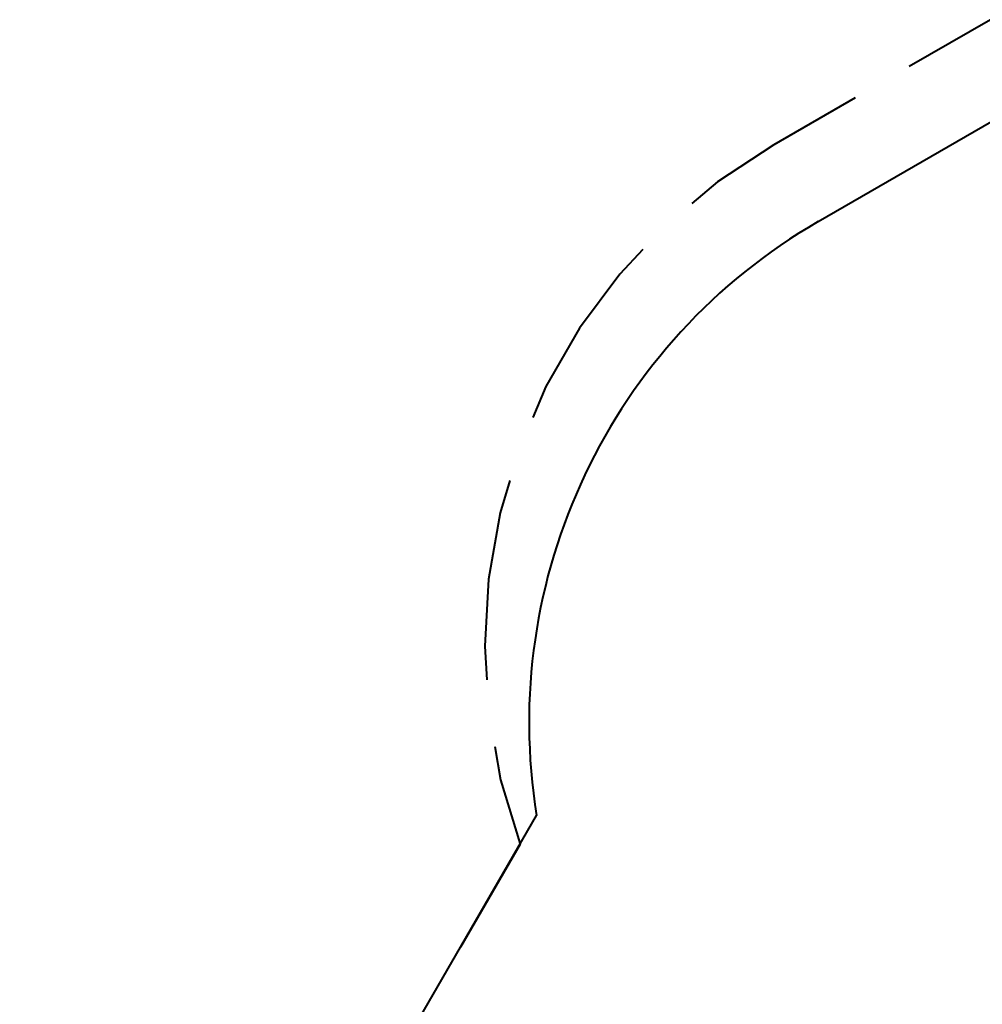
# Model space of a CAD drawing. Units: inches. Extents: x 221 to 372, y 111 to 308.
# Drawn here: x 234 to 259, y 201 to 227 of the extents above; entities that cross this region are included whole.
import ezdxf

# ---------------------------------------------------------------- set-up
doc = ezdxf.new("R2010")
doc.units = ezdxf.units.IN
doc.header["$MEASUREMENT"] = 0
doc.layers.add('Ebene 1', color=7, linetype='Continuous')

# ---------------------------------------------------------------- blocks, each defined once
blk = doc.blocks.new('block 2')
at = {"layer": 'Ebene 1', "color": 179, "lineweight": 40, "true_color": 0x1a171b}
for points in [[(258.802, 226.569), (256.691, 225.351)], [(255.284, 224.538), (253.173, 223.319)], [(254.323, 221.327), (259.952, 224.578)], [(253.173, 223.319), (251.713, 222.359), (251.044, 221.797)], [(249.776, 220.6), (249.177, 219.964), (248.135, 218.562), (247.262, 217.048), (246.917, 216.246)], [(246.322, 214.606), (246.072, 213.769), (245.772, 212.048), (245.673, 210.304), (245.725, 209.431)], [(245.931, 207.699), (246.085, 206.84), (246.589, 205.167)], [(233.603, 182.674), (247.02, 205.913)], [(246.589, 205.167), (245.046, 202.494)]]:
    blk.add_lwpolyline(points, dxfattribs=at)
blk.add_open_spline([(254.323, 221.327), (248.932, 218.215), (246.014, 212.056), (247.02, 205.913)], degree=3, dxfattribs=at)

msp = doc.modelspace()

# ---------------------------------------------------------------- block references
at = {"layer": 'Ebene 1'}
msp.add_blockref('block 2', (0, 0), dxfattribs=at)

doc.saveas('drawing.dxf')
